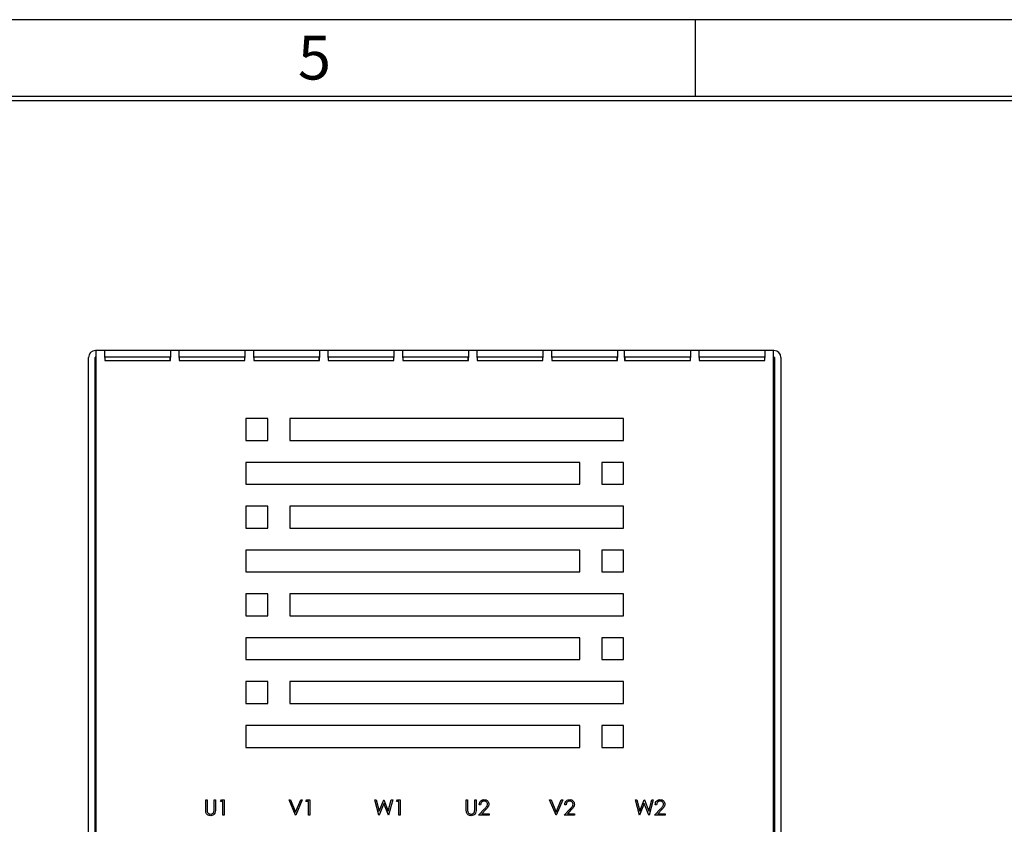
# Model space of a CAD drawing. Extents: x 0 to 3126, y -1709 to -760.
# Drawn here: x 2429 to 2654, y -944 to -760 of the extents above; entities that cross this region are included whole.
import ezdxf

# ---------------------------------------------------------------- set-up
doc = ezdxf.new("R2010")
doc.units = 0
doc.header["$LTSCALE"] = 20
doc.header["$MEASUREMENT"] = 0
doc.layers.add('1', color=7, linetype='CONTINUOUS')
doc.layers.add('9', color=14, linetype='CONTINUOUS')
doc.styles.add('ROMANS', font='romans.shx', dxfattribs={"height": 10})

msp = doc.modelspace()

# ---------------------------------------------------------------- linework, layer by layer
at = {"layer": '1'}
for p, q in [((2446.21302, -835.50007), (2446.13624, -835.50007)), ((2448.21302, -835.50007), (2446.21302, -835.50007)), ((2446.21302, -835.50007), (2446.21302, -837.10007)), ((2446.83624, -835.50007), (2446.56234, -835.50007)), ((2448.21302, -837.10007), (2448.21302, -835.50007)), ((2463.21302, -835.50007), (2448.21302, -835.50007)), ((2463.21302, -835.50007), (2463.21302, -837.10007)), ((2465.21302, -835.50007), (2463.21302, -835.50007)), ((2480.21302, -835.50007), (2465.21302, -835.50007)), ((2465.21302, -837.10007), (2465.21302, -835.50007)), ((2480.21302, -835.50007), (2480.21302, -837.10007)), ((2482.21302, -835.50007), (2480.21302, -835.50007)), ((2497.21302, -835.50007), (2482.21302, -835.50007)), ((2482.21302, -837.10007), (2482.21302, -835.50007)), ((2497.21302, -835.50007), (2497.21302, -837.10007)), ((2499.21302, -835.50007), (2497.21302, -835.50007)), ((2514.21302, -835.50007), (2499.21302, -835.50007)), ((2499.21302, -837.10007), (2499.21302, -835.50007)), ((2514.21302, -835.50007), (2514.21302, -837.10007)), ((2516.21302, -835.50007), (2514.21302, -835.50007)), ((2516.21302, -837.10007), (2516.21302, -835.50007)), ((2531.21302, -835.50007), (2516.21302, -835.50007)), ((2531.21302, -835.50007), (2531.21302, -837.10007)), ((2533.21302, -835.50007), (2531.21302, -835.50007)), ((2548.21302, -835.50007), (2533.21302, -835.50007)), ((2533.21302, -837.10007), (2533.21302, -835.50007)), ((2548.21302, -835.50007), (2548.21302, -837.10007)), ((2550.21302, -835.50007), (2548.21302, -835.50007)), ((2550.21302, -837.10007), (2550.21302, -835.50007)), ((2565.21302, -835.50007), (2550.21302, -835.50007)), ((2565.21302, -835.50007), (2565.21302, -837.10007)), ((2566.85946, -835.50007), (2565.21302, -835.50007)), ((2581.85946, -835.50007), (2566.85946, -835.50007)), ((2566.85946, -837.10007), (2566.85946, -835.50007)), ((2581.85946, -835.50007), (2581.85946, -837.10007)), ((2583.85946, -835.50007), (2581.85946, -835.50007)), ((2598.85946, -835.50007), (2583.85946, -835.50007)), ((2583.85946, -837.10007), (2583.85946, -835.50007)), ((2600.85946, -835.50007), (2598.85946, -835.50007)), ((2598.85946, -835.50007), (2598.85946, -837.10007)), ((2600.85946, -835.50007), (2600.23624, -835.50007)), ((2600.93624, -835.50007), (2600.85946, -835.50007)), ((2600.85946, -837.10007), (2600.85946, -835.50007)), ((2444.53624, -1140.50007), (2444.53624, -837.10007)), ((2446.03624, -1072.50007), (2446.03624, -837.10007)), ((2446.21302, -837.00008), (2446.13624, -837.00008)), ((2446.21302, -837.10007), (2446.21302, -1058.50007)), ((2463.21302, -837.00008), (2448.21302, -837.00008)), ((2448.21302, -837.10007), (2448.21302, -837.80006)), ((2448.21302, -837.80006), (2463.21302, -837.80006)), ((2463.11302, -837.10007), (2463.11302, -837.00008)), ((2463.11302, -837.10007), (2463.11302, -837.80006)), ((2463.21302, -837.80006), (2463.21302, -837.10007)), ((2480.21302, -837.00008), (2465.21302, -837.00008)), ((2465.21302, -837.10007), (2465.21302, -837.80006)), ((2465.21302, -837.80006), (2480.21302, -837.80006)), ((2480.11302, -837.10007), (2480.11302, -837.00008)), ((2480.11302, -837.10007), (2480.11302, -837.80006)), ((2480.21302, -837.80006), (2480.21302, -837.10007)), ((2497.21302, -837.00008), (2482.21302, -837.00008)), ((2482.21302, -837.10007), (2482.21302, -837.80006)), ((2482.21302, -837.80006), (2497.21302, -837.80006)), ((2497.11302, -837.10007), (2497.11302, -837.00008)), ((2497.11302, -837.10007), (2497.11302, -837.80006)), ((2497.21302, -837.80006), (2497.21302, -837.10007)), ((2514.21302, -837.00008), (2499.21302, -837.00008)), ((2499.21302, -837.10007), (2499.21302, -837.80006)), ((2499.21302, -837.80006), (2514.21302, -837.80006)), ((2514.11302, -837.10007), (2514.11302, -837.00008)), ((2514.11302, -837.10007), (2514.11302, -837.80006)), ((2514.21302, -837.80006), (2514.21302, -837.10007)), ((2531.21302, -837.00008), (2516.21302, -837.00008)), ((2516.21302, -837.10007), (2516.21302, -837.80006)), ((2516.21302, -837.80006), (2531.21302, -837.80006)), ((2531.11302, -837.10007), (2531.11302, -837.00008)), ((2531.11302, -837.10007), (2531.11302, -837.80006)), ((2531.21302, -837.80006), (2531.21302, -837.10007)), ((2548.21302, -837.00008), (2533.21302, -837.00008)), ((2533.21302, -837.10007), (2533.21302, -837.80006)), ((2533.21302, -837.80006), (2548.21302, -837.80006)), ((2548.11302, -837.10007), (2548.11302, -837.00008)), ((2548.11302, -837.10007), (2548.11302, -837.80006)), ((2548.21302, -837.80006), (2548.21302, -837.10007)), ((2565.21302, -837.00008), (2550.21302, -837.00008)), ((2550.21302, -837.10007), (2550.21302, -837.80006)), ((2550.21302, -837.80006), (2565.21302, -837.80006)), ((2565.11302, -837.10007), (2565.11302, -837.00008)), ((2565.11302, -837.10007), (2565.11302, -837.80006)), ((2565.21302, -837.80006), (2565.21302, -837.10007)), ((2581.85946, -837.00008), (2566.85946, -837.00008)), ((2566.85946, -837.10007), (2566.85946, -837.80006)), ((2566.85946, -837.80006), (2581.85946, -837.80006)), ((2566.95947, -837.00008), (2566.95947, -837.10007)), ((2566.95947, -837.80006), (2566.95947, -837.10007)), ((2581.85946, -837.80006), (2581.85946, -837.10007)), ((2598.85946, -837.00008), (2583.85946, -837.00008)), ((2583.85946, -837.10007), (2583.85946, -837.80006)), ((2583.85946, -837.80006), (2598.85946, -837.80006)), ((2583.95947, -837.00008), (2583.95947, -837.10007)), ((2583.95947, -837.80006), (2583.95947, -837.10007)), ((2598.85946, -837.80006), (2598.85946, -837.10007)), ((2600.93624, -837.00008), (2600.85946, -837.00008)), ((2600.85946, -1058.50007), (2600.85946, -837.10007)), ((2601.03624, -837.10007), (2601.03624, -1072.50007)), ((2602.53624, -837.10007), (2602.53624, -1140.50007)), ((2480.43624, -851.00008), (2480.43624, -856.00007)), ((2485.43624, -851.00008), (2480.43624, -851.00008)), ((2485.43624, -856.00007), (2485.43624, -851.00008)), ((2566.63624, -851.00008), (2490.43624, -851.00008)), ((2490.43624, -851.00008), (2490.43624, -856.00007)), ((2566.63624, -856.00007), (2566.63624, -851.00008)), ((2480.43624, -856.00007), (2485.43624, -856.00007)), ((2490.43624, -856.00007), (2566.63624, -856.00007)), ((2556.63624, -861.00007), (2480.43624, -861.00007)), ((2480.43624, -861.00007), (2480.43624, -866.00006)), ((2556.63624, -866.00006), (2556.63624, -861.00007)), ((2561.63624, -861.00007), (2561.63624, -866.00006)), ((2566.63624, -861.00007), (2561.63624, -861.00007)), ((2566.63624, -866.00006), (2566.63624, -861.00007)), ((2480.43624, -866.00006), (2556.63624, -866.00006)), ((2561.63624, -866.00006), (2566.63624, -866.00006)), ((2485.43624, -871.00006), (2480.43624, -871.00006)), ((2480.43624, -871.00006), (2480.43624, -876.00008)), ((2485.43624, -876.00008), (2485.43624, -871.00006)), ((2566.63624, -871.00006), (2490.43624, -871.00006)), ((2490.43624, -871.00006), (2490.43624, -876.00008)), ((2566.63624, -876.00008), (2566.63624, -871.00006)), ((2480.43624, -876.00008), (2485.43624, -876.00008)), ((2490.43624, -876.00008), (2566.63624, -876.00008)), ((2556.63624, -881.00008), (2480.43624, -881.00008)), ((2480.43624, -881.00008), (2480.43624, -886.00007)), ((2556.63624, -886.00007), (2556.63624, -881.00008)), ((2561.63624, -881.00008), (2561.63624, -886.00007)), ((2566.63624, -881.00008), (2561.63624, -881.00008)), ((2566.63624, -886.00007), (2566.63624, -881.00008)), ((2480.43624, -886.00007), (2556.63624, -886.00007)), ((2561.63624, -886.00007), (2566.63624, -886.00007)), ((2480.43624, -891.00007), (2480.43624, -896.00007)), ((2485.43624, -891.00007), (2480.43624, -891.00007)), ((2485.43624, -896.00007), (2485.43624, -891.00007)), ((2566.63624, -891.00007), (2490.43624, -891.00007)), ((2490.43624, -891.00007), (2490.43624, -896.00007)), ((2566.63624, -896.00007), (2566.63624, -891.00007)), ((2480.43624, -896.00007), (2485.43624, -896.00007)), ((2490.43624, -896.00007), (2566.63624, -896.00007)), ((2556.63624, -901.00008), (2480.43624, -901.00008)), ((2480.43624, -901.00008), (2480.43624, -906.00007)), ((2556.63624, -906.00007), (2556.63624, -901.00008)), ((2561.63624, -901.00008), (2561.63624, -906.00007)), ((2566.63624, -901.00008), (2561.63624, -901.00008)), ((2566.63624, -906.00007), (2566.63624, -901.00008)), ((2480.43624, -906.00007), (2556.63624, -906.00007)), ((2561.63624, -906.00007), (2566.63624, -906.00007)), ((2480.43624, -911.00007), (2480.43624, -916.00008)), ((2485.43624, -911.00007), (2480.43624, -911.00007)), ((2485.43624, -916.00008), (2485.43624, -911.00007)), ((2566.63624, -911.00007), (2490.43624, -911.00007)), ((2490.43624, -911.00007), (2490.43624, -916.00008)), ((2566.63624, -916.00008), (2566.63624, -911.00007)), ((2480.43624, -916.00008), (2485.43624, -916.00008)), ((2490.43624, -916.00008), (2566.63624, -916.00008)), ((2556.63624, -921.00007), (2480.43624, -921.00007)), ((2480.43624, -921.00007), (2480.43624, -926.00007)), ((2556.63624, -926.00007), (2556.63624, -921.00007)), ((2566.63624, -921.00007), (2561.63624, -921.00007)), ((2561.63624, -921.00007), (2561.63624, -926.00007)), ((2566.63624, -926.00007), (2566.63624, -921.00007)), ((2480.43624, -926.00007), (2556.63624, -926.00007)), ((2561.63624, -926.00007), (2566.63624, -926.00007)), ((2471.2606, -940.11395), (2471.2606, -938.00008)), ((2471.2606, -938.00008), (2471.5747, -938.00008)), ((2471.5747, -938.00008), (2471.5747, -940.09713)), ((2473.19009, -940.09713), (2473.19009, -938.00008)), ((2473.19009, -938.00008), (2473.50419, -938.00008)), ((2473.50419, -938.00008), (2473.50419, -940.11395)), ((2474.62598, -938.35905), (2474.83141, -938.00008)), ((2475.16445, -938.35905), (2474.62598, -938.35905)), ((2474.83141, -938.00008), (2475.47855, -938.00008)), ((2475.16445, -941.50008), (2475.16445, -938.35905)), ((2475.47855, -938.00008), (2475.47855, -941.50008)), ((2491.76701, -941.50008), (2490.28624, -938.00008)), ((2490.28624, -938.00008), (2490.62278, -938.00008)), ((2490.62278, -938.00008), (2491.78945, -940.75828)), ((2491.78945, -940.75828), (2492.95611, -938.00008)), ((2493.29265, -938.00008), (2491.81188, -941.50008)), ((2492.95611, -938.00008), (2493.29265, -938.00008)), ((2494.14521, -938.35905), (2494.35064, -938.00008)), ((2494.68368, -938.35905), (2494.14521, -938.35905)), ((2494.35064, -938.00008), (2494.99778, -938.00008)), ((2494.68368, -941.50008), (2494.68368, -938.35905)), ((2494.99778, -938.00008), (2494.99778, -941.50008)), ((2510.78143, -941.50008), (2509.85034, -938.00008)), ((2509.85034, -938.00008), (2510.17496, -938.00008)), ((2510.17496, -938.00008), (2510.85996, -940.56688)), ((2511.89201, -938.82319), (2510.8263, -941.50008)), ((2510.85996, -940.56688), (2511.87869, -938.00008)), ((2511.87869, -938.00008), (2511.92426, -938.00008)), ((2512.9451, -941.50008), (2511.89201, -938.82319)), ((2511.92426, -938.00008), (2512.92406, -940.54935)), ((2512.92406, -940.54935), (2513.61256, -938.00008)), ((2513.93368, -938.00008), (2512.98997, -941.50008)), ((2513.61256, -938.00008), (2513.93368, -938.00008)), ((2514.78624, -938.35905), (2514.99167, -938.00008)), ((2515.3247, -938.35905), (2514.78624, -938.35905)), ((2514.99167, -938.00008), (2515.63881, -938.00008)), ((2515.3247, -941.50008), (2515.3247, -938.35905)), ((2515.63881, -938.00008), (2515.63881, -941.50008)), ((2530.71573, -940.11395), (2530.71573, -938.00008)), ((2530.71573, -938.00008), (2531.02983, -938.00008)), ((2531.02983, -938.00008), (2531.02983, -940.09713)), ((2532.64522, -940.09713), (2532.64522, -938.00008)), ((2532.64522, -938.00008), (2532.95932, -938.00008)), ((2532.95932, -938.00008), (2532.95932, -940.11395)), ((2533.99137, -939.077), (2533.67727, -939.077)), ((2551.22214, -941.50008), (2549.74137, -938.00008)), ((2549.74137, -938.00008), (2550.07791, -938.00008)), ((2550.07791, -938.00008), (2551.24457, -940.75828)), ((2551.24457, -940.75828), (2552.41124, -938.00008)), ((2552.74778, -938.00008), (2551.26701, -941.50008)), ((2552.41124, -938.00008), (2552.74778, -938.00008)), ((2553.5106, -939.077), (2553.1965, -939.077)), ((2570.23656, -941.50008), (2569.30547, -938.00008)), ((2569.30547, -938.00008), (2569.63009, -938.00008)), ((2569.63009, -938.00008), (2570.31509, -940.56688)), ((2571.34714, -938.82319), (2570.28143, -941.50008)), ((2570.31509, -940.56688), (2571.33382, -938.00008)), ((2571.33382, -938.00008), (2571.37939, -938.00008)), ((2572.40022, -941.50008), (2571.34714, -938.82319)), ((2571.37939, -938.00008), (2572.37919, -940.54935)), ((2572.37919, -940.54935), (2573.06769, -938.00008)), ((2573.38881, -938.00008), (2572.4451, -941.50008)), ((2573.06769, -938.00008), (2573.38881, -938.00008)), ((2574.15163, -939.077), (2573.83752, -939.077)), ((2533.54265, -941.50008), (2534.90002, -940.05155)), ((2535.16785, -940.20651), (2534.29215, -941.14109)), ((2534.29215, -941.14109), (2535.92086, -941.14109)), ((2535.92086, -941.14109), (2535.92086, -941.50008)), ((2553.06188, -941.50008), (2554.41925, -940.05155)), ((2554.68708, -940.20651), (2553.81138, -941.14109)), ((2553.81138, -941.14109), (2555.44009, -941.14109)), ((2555.44009, -941.14109), (2555.44009, -941.50008)), ((2573.70291, -941.50008), (2575.06028, -940.05155)), ((2575.32811, -940.20651), (2574.45241, -941.14109)), ((2574.45241, -941.14109), (2576.08111, -941.14109)), ((2576.08111, -941.14109), (2576.08111, -941.50008)), ((2475.47855, -941.50008), (2475.16445, -941.50008)), ((2491.81188, -941.50008), (2491.76701, -941.50008)), ((2494.99778, -941.50008), (2494.68368, -941.50008)), ((2510.8263, -941.50008), (2510.78143, -941.50008)), ((2512.98997, -941.50008), (2512.9451, -941.50008)), ((2515.63881, -941.50008), (2515.3247, -941.50008)), ((2535.92086, -941.50008), (2533.54265, -941.50008)), ((2551.26701, -941.50008), (2551.22214, -941.50008)), ((2555.44009, -941.50008), (2553.06188, -941.50008)), ((2570.28143, -941.50008), (2570.23656, -941.50008)), ((2572.4451, -941.50008), (2572.40022, -941.50008)), ((2576.08111, -941.50008), (2573.70291, -941.50008))]:
    msp.add_line(p, q, dxfattribs=at)
for centre, radius, start, end in [((2446.13624, -837.10007), 1.6, 90, 179.9999981), ((2600.93624, -837.10007), 1.6, 0.0000019, 90), ((2446.13624, -837.10007), 0.1, 90, 180), ((2600.93624, -837.10007), 0.1, 0, 90)]:
    msp.add_arc(centre, radius, start, end, dxfattribs=at)
for points, knots in [([(2533.67727, -939.077), (2533.69766, -938.90685), (2533.73841, -938.56689), (2534.03704, -938.17811), (2534.41699, -937.94467), (2534.68475, -937.92178), (2534.81869, -937.91033)], [0, 0, 0, 0, 0.280028484, 0.559513177, 0.779666512, 1, 1, 1, 1]), ([(2534.80257, -938.2693), (2534.68301, -938.28151), (2534.44414, -938.30591), (2534.17404, -938.52415), (2534.02857, -938.79809), (2534.00378, -938.98396), (2533.99137, -939.077)], [0, 0, 0, 0, 0.279700115, 0.55884366, 0.779170841, 1, 1, 1, 1]), ([(2535.56188, -938.97884), (2535.54717, -938.87064), (2535.5177, -938.65395), (2535.30406, -938.42486), (2535.05798, -938.28875), (2534.88774, -938.27578), (2534.80257, -938.2693)], [0, 0, 0, 0, 0.279128357, 0.55898037, 0.779351615, 1, 1, 1, 1]), ([(2534.81869, -937.91033), (2534.97475, -937.9249), (2535.28657, -937.95401), (2535.63305, -938.23903), (2535.84292, -938.58485), (2535.86496, -938.82881), (2535.87598, -938.9508)], [0, 0, 0, 0, 0.2798900199, 0.5592217627, 0.7795783636, 1, 1, 1, 1]), ([(2534.90002, -940.05155), (2535.06795, -939.87869), (2535.30171, -939.63807), (2535.53364, -939.26467), (2535.55247, -939.07407), (2535.56188, -938.97884)], [0, 0, 0, 0, 0.560719356, 0.780537589, 1, 1, 1, 1]), ([(2535.87598, -938.9508), (2535.86177, -939.08961), (2535.8333, -939.36753), (2535.55342, -939.78723), (2535.31419, -940.04738), (2535.16785, -940.20651)], [0, 0, 0, 0, 0.279286219, 0.559149836, 1, 1, 1, 1]), ([(2553.1965, -939.077), (2553.21689, -938.90685), (2553.25764, -938.56689), (2553.55627, -938.17811), (2553.93622, -937.94467), (2554.20398, -937.92178), (2554.33792, -937.91033)], [0, 0, 0, 0, 0.280028769, 0.559513746, 0.779667305, 1, 1, 1, 1]), ([(2554.3218, -938.2693), (2554.20224, -938.28151), (2553.96337, -938.30591), (2553.69327, -938.52415), (2553.54781, -938.79809), (2553.52301, -938.98396), (2553.5106, -939.077)], [0, 0, 0, 0, 0.279699491, 0.558843713, 0.779170624, 1, 1, 1, 1]), ([(2555.08111, -938.97884), (2555.0664, -938.87064), (2555.03693, -938.65395), (2554.82329, -938.42486), (2554.57721, -938.28875), (2554.40697, -938.27578), (2554.3218, -938.2693)], [0, 0, 0, 0, 0.279128695, 0.558980856, 0.779351498, 1, 1, 1, 1]), ([(2554.33792, -937.91033), (2554.49398, -937.9249), (2554.8058, -937.95401), (2555.15229, -938.23903), (2555.36216, -938.58485), (2555.38419, -938.82881), (2555.39521, -938.9508)], [0, 0, 0, 0, 0.279890247, 0.559222559, 0.779578901, 1, 1, 1, 1]), ([(2554.41925, -940.05155), (2554.58718, -939.87869), (2554.82094, -939.63807), (2555.05287, -939.26467), (2555.0717, -939.07407), (2555.08111, -938.97884)], [0, 0, 0, 0, 0.560719232, 0.780537762, 1, 1, 1, 1]), ([(2555.39521, -938.9508), (2555.381, -939.08961), (2555.35254, -939.36753), (2555.07266, -939.78723), (2554.83342, -940.04738), (2554.68708, -940.20651)], [0, 0, 0, 0, 0.279286028, 0.559149365, 1, 1, 1, 1]), ([(2573.83752, -939.077), (2573.85792, -938.90685), (2573.89867, -938.56689), (2574.19729, -938.17811), (2574.57724, -937.94467), (2574.84501, -937.92178), (2574.97895, -937.91033)], [0, 0, 0, 0, 0.280028331, 0.559513083, 0.779666465, 1, 1, 1, 1]), ([(2574.96282, -938.2693), (2574.84327, -938.28151), (2574.6044, -938.30591), (2574.3343, -938.52415), (2574.18883, -938.79809), (2574.16404, -938.98396), (2574.15163, -939.077)], [0, 0, 0, 0, 0.279698091, 0.558843515, 0.779171152, 1, 1, 1, 1]), ([(2575.72214, -938.97884), (2575.70742, -938.87064), (2575.67796, -938.65395), (2575.46431, -938.42486), (2575.21824, -938.28875), (2575.048, -938.27578), (2574.96282, -938.2693)], [0, 0, 0, 0, 0.279128648, 0.558980762, 0.77934993, 1, 1, 1, 1]), ([(2574.97895, -937.91033), (2575.13501, -937.9249), (2575.44682, -937.95401), (2575.79331, -938.23903), (2576.00318, -938.58485), (2576.02522, -938.82881), (2576.03624, -938.9508)], [0, 0, 0, 0, 0.2798894471, 0.5592220691, 0.7795786564, 1, 1, 1, 1]), ([(2575.06028, -940.05155), (2575.22821, -939.87869), (2575.46196, -939.63807), (2575.69389, -939.26467), (2575.71273, -939.07407), (2575.72214, -938.97884)], [0, 0, 0, 0, 0.560718815, 0.780537554, 1, 1, 1, 1]), ([(2576.03624, -938.9508), (2576.02202, -939.08961), (2575.99356, -939.36753), (2575.71368, -939.78723), (2575.47444, -940.04738), (2575.32811, -940.20651)], [0, 0, 0, 0, 0.279285798, 0.559148904, 1, 1, 1, 1]), ([(2471.323, -940.85153), (2471.30061, -940.71481), (2471.26059, -940.47045), (2471.2606, -940.22297), (2471.2606, -940.11395)], [0, 0, 0, 0, 0.559505605, 1, 1, 1, 1]), ([(2472.41675, -941.58981), (2472.28382, -941.58075), (2472.01821, -941.56264), (2471.68345, -941.38872), (2471.4379, -941.14392), (2471.3613, -940.949), (2471.323, -940.85153)], [0, 0, 0, 0, 0.280219931, 0.559912657, 0.77995132, 1, 1, 1, 1]), ([(2471.5747, -940.09713), (2471.5744, -940.18415), (2471.57386, -940.3395), (2471.58418, -940.49449), (2471.58873, -940.56267)], [0, 0, 0, 0, 0.560116765, 1, 1, 1, 1]), ([(2471.58873, -940.56267), (2471.611, -940.66971), (2471.65544, -940.8833), (2471.95529, -941.15848), (2472.23088, -941.2034), (2472.39922, -941.23084)], [0, 0, 0, 0, 0.281058873, 0.560821956, 1, 1, 1, 1]), ([(2472.39922, -941.23084), (2472.49572, -941.22047), (2472.68865, -941.19974), (2472.92207, -941.05164), (2473.08126, -940.85695), (2473.12996, -940.71268), (2473.15433, -940.6405)], [0, 0, 0, 0, 0.279788744, 0.559383026, 0.779573285, 1, 1, 1, 1]), ([(2473.50419, -940.11395), (2473.50123, -940.30897), (2473.49535, -940.69678), (2473.28406, -941.21356), (2472.87677, -941.54043), (2472.57008, -941.57335), (2472.41675, -941.58981)], [0, 0, 0, 0, 0.281656649, 0.560112625, 0.780080312, 1, 1, 1, 1]), ([(2473.15433, -940.6405), (2473.16758, -940.53954), (2473.19127, -940.35912), (2473.19045, -940.17723), (2473.19009, -940.09713)], [0, 0, 0, 0, 0.559631252, 1, 1, 1, 1]), ([(2530.77813, -940.85153), (2530.75574, -940.71481), (2530.71572, -940.47045), (2530.71573, -940.22297), (2530.71573, -940.11395)], [0, 0, 0, 0, 0.5595056016, 1, 1, 1, 1]), ([(2531.87188, -941.58981), (2531.73895, -941.58075), (2531.47334, -941.56264), (2531.13858, -941.38872), (2530.89302, -941.14392), (2530.81643, -940.949), (2530.77813, -940.85153)], [0, 0, 0, 0, 0.2802210409, 0.5599132788, 0.7799513326, 1, 1, 1, 1]), ([(2531.02983, -940.09713), (2531.02953, -940.18415), (2531.02899, -940.3395), (2531.03931, -940.49449), (2531.04385, -940.56267)], [0, 0, 0, 0, 0.560116769, 1, 1, 1, 1]), ([(2531.04385, -940.56267), (2531.06612, -940.66971), (2531.11057, -940.8833), (2531.41042, -941.15848), (2531.686, -941.2034), (2531.85435, -941.23084)], [0, 0, 0, 0, 0.281058936, 0.560822834, 1, 1, 1, 1]), ([(2531.85435, -941.23084), (2531.95085, -941.22047), (2532.14378, -941.19973), (2532.3772, -941.05164), (2532.53639, -940.85695), (2532.58509, -940.71268), (2532.60946, -940.6405)], [0, 0, 0, 0, 0.279787924, 0.55938382, 0.779573569, 1, 1, 1, 1]), ([(2532.95932, -940.11395), (2532.95636, -940.30897), (2532.95048, -940.69677), (2532.73919, -941.21356), (2532.33189, -941.54043), (2532.02521, -941.57335), (2531.87188, -941.58981)], [0, 0, 0, 0, 0.281656903, 0.560112805, 0.780080224, 1, 1, 1, 1]), ([(2532.60946, -940.6405), (2532.62271, -940.53954), (2532.64639, -940.35912), (2532.64558, -940.17723), (2532.64522, -940.09713)], [0, 0, 0, 0, 0.559631317, 1, 1, 1, 1])]:
    msp.add_open_spline(points, degree=3, knots=knots, dxfattribs=at)
at = {"layer": '9', "color": 15, "linetype": 'Continuous'}
for p, q in [((3125.5, -760.0552), (1700.5, -760.0552)), ((2583, -777.5552), (2583, -760.0552))]:
    msp.add_line(p, q, dxfattribs=at)
at = {"layer": '9', "linetype": 'Continuous'}
msp.add_line((3108, -777.5552), (1718, -777.5552), dxfattribs=at)
at = {"layer": '9', "color": 14, "linetype": 'Continuous'}
msp.add_line((3107, -778.5552), (1718, -778.5552), dxfattribs=at)

# ---------------------------------------------------------------- texts
at = {"layer": '9', "color": 15, "style": 'ROMANS'}
msp.add_text('5', height=10, dxfattribs=at).set_placement((2492.29426, -773.69615))

doc.saveas('drawing.dxf')
